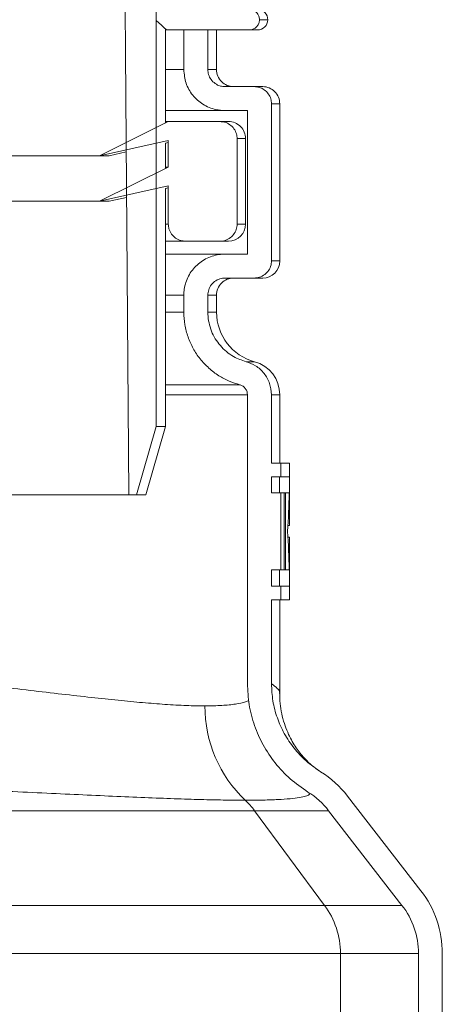
# Model space of a CAD drawing. Units: millimetres. Extents: x 421 to 3703, y -4579 to -640.
# Drawn here: x 1639 to 1763, y -1804 to -1516 of the extents above; entities that cross this region are included whole.
import ezdxf

# ---------------------------------------------------------------- set-up
doc = ezdxf.new("R2010")
doc.units = ezdxf.units.MM
doc.header["$MEASUREMENT"] = 0

msp = doc.modelspace()

# ---------------------------------------------------------------- linework, layer by layer
at = {"lineweight": 15}
for points in [[(1670.8295, -1654.7429), (1670.8295, -1654.7429), (1668.8113, -1382.7429), (1668.8113, -1382.7429)], [(1678.8997, -1382.7429), (1678.8997, -1382.7429), (1678.8997, -1634.7429), (1678.8997, -1634.7429)], [(1678.9097, -1515.5429), (1678.9097, -1515.5429), (1678.9097, -1515.9429), (1678.9097, -1515.9429)], [(1681.5704, -1545.9811), (1681.5704, -1545.9811), (1681.5704, -1518.4033), (1681.5704, -1518.4033)], [(1708.5704, -1518.7429), (1710.2273, -1518.7429), (1711.5704, -1517.3998), (1711.5704, -1515.7429)], [(1681.5704, -1518.7429), (1681.5704, -1518.7429), (1681.9377, -1518.7429), (1681.9377, -1518.7429)], [(1706.1121, -1518.7429), (1706.1121, -1518.7429), (1681.9377, -1518.7429), (1681.9377, -1518.7429)], [(1686.9664, -1530.341), (1686.9664, -1530.341), (1686.9664, -1518.7429), (1686.9664, -1518.7429)], [(1694.0221, -1518.7429), (1694.0221, -1518.7429), (1686.9664, -1518.7429), (1686.9664, -1518.7429)], [(1694.0221, -1530.341), (1694.0221, -1530.341), (1694.0221, -1518.7429), (1694.0221, -1518.7429)], [(1696.5704, -1530.341), (1696.5704, -1530.341), (1696.5704, -1518.7429), (1696.5704, -1518.7429)], [(1708.5704, -1518.7429), (1708.5704, -1518.7429), (1706.1121, -1518.7429), (1706.1121, -1518.7429)], [(1707.623, -1535.341), (1707.623, -1535.341), (1699.0604, -1535.341), (1699.0604, -1535.341)], [(1707.623, -1535.341), (1707.623, -1535.341), (1710.0704, -1535.341), (1710.0704, -1535.341)], [(1712.6583, -1586.341), (1712.6583, -1586.341), (1712.6583, -1540.341), (1712.6583, -1540.341)], [(1715.0704, -1586.341), (1715.0704, -1586.341), (1715.0704, -1540.341), (1715.0704, -1540.341)], [(1681.5704, -1542.341), (1681.5704, -1542.341), (1699.0604, -1542.341), (1699.0604, -1542.341)], [(1705.6085, -1542.341), (1705.6085, -1542.341), (1699.0604, -1542.341), (1699.0604, -1542.341)], [(1705.6085, -1584.341), (1705.6085, -1584.341), (1705.6085, -1542.341), (1705.6085, -1542.341)], [(1682.4293, -1545.5555), (1682.4293, -1545.5555), (1662.2507, -1555.5555), (1662.2507, -1555.5555)], [(1681.5704, -1545.5555), (1681.5704, -1545.5555), (1682.4293, -1545.5555), (1682.4293, -1545.5555)], [(1697.549, -1545.5555), (1697.549, -1545.5555), (1682.4293, -1545.5555), (1682.4293, -1545.5555)], [(1700.0704, -1545.5555), (1700.0704, -1545.5555), (1697.549, -1545.5555), (1697.549, -1545.5555)], [(1662.2507, -1555.5555), (1662.2507, -1555.5555), (1682.4293, -1551.0555), (1682.4293, -1551.0555)], [(1681.5704, -1551.843), (1681.5704, -1551.843), (1682.4293, -1551.6497), (1682.4293, -1551.6497)], [(1681.5704, -1559.3147), (1681.5704, -1559.3147), (1681.5704, -1551.843), (1681.5704, -1551.843)], [(1682.4293, -1551.0555), (1682.4293, -1551.0555), (1682.4293, -1558.8891), (1682.4293, -1558.8891)], [(1702.5865, -1575.5555), (1702.5865, -1575.5555), (1702.5865, -1550.5555), (1702.5865, -1550.5555)], [(1705.0704, -1575.5555), (1705.0704, -1575.5555), (1705.0704, -1550.5555), (1705.0704, -1550.5555)], [(1070.8902, -1555.5555), (1070.8902, -1555.5555), (1662.2507, -1555.5555), (1662.2507, -1555.5555)], [(1665.0704, -1555.5555), (1665.0704, -1555.5555), (1662.2507, -1555.5555), (1662.2507, -1555.5555)], [(1665.0704, -1555.5555), (1665.0704, -1555.5555), (1670.0852, -1554.4272), (1670.0852, -1554.4272)], [(1682.4293, -1558.8891), (1682.4293, -1558.8891), (1662.2507, -1568.8891), (1662.2507, -1568.8891)], [(1681.5704, -1558.8891), (1681.5704, -1558.8891), (1682.4293, -1558.8891), (1682.4293, -1558.8891)], [(1662.2507, -1568.8891), (1662.2507, -1568.8891), (1682.4293, -1564.3891), (1682.4293, -1564.3891)], [(1682.4293, -1564.3891), (1682.4293, -1564.3891), (1682.4293, -1575.5555), (1682.4293, -1575.5555)], [(1681.5704, -1565.1766), (1681.5704, -1565.1766), (1682.4293, -1564.9834), (1682.4293, -1564.9834)], [(1681.5704, -1634.7429), (1681.5704, -1634.7429), (1681.5704, -1565.1766), (1681.5704, -1565.1766)], [(1070.8808, -1568.8891), (1070.8808, -1568.8891), (1662.2507, -1568.8891), (1662.2507, -1568.8891)], [(1665.0704, -1568.8891), (1665.0704, -1568.8891), (1662.2507, -1568.8891), (1662.2507, -1568.8891)], [(1665.0704, -1568.8891), (1665.0704, -1568.8891), (1670.1839, -1567.7386), (1670.1839, -1567.7386)], [(1700.0704, -1580.5555), (1702.8319, -1580.5555), (1705.0704, -1578.3169), (1705.0704, -1575.5555)], [(1681.5704, -1580.5555), (1681.5704, -1580.5555), (1687.4704, -1580.5555), (1687.4704, -1580.5555)], [(1687.4704, -1580.5555), (1687.4704, -1580.5555), (1697.549, -1580.5555), (1697.549, -1580.5555)], [(1700.0704, -1580.5555), (1700.0704, -1580.5555), (1697.549, -1580.5555), (1697.549, -1580.5555)], [(1699.0604, -1584.341), (1699.0604, -1584.341), (1681.5704, -1584.341), (1681.5704, -1584.341)], [(1699.0604, -1584.341), (1699.0604, -1584.341), (1705.6085, -1584.341), (1705.6085, -1584.341)], [(1710.0704, -1591.341), (1712.8319, -1591.341), (1715.0704, -1589.1024), (1715.0704, -1586.341)], [(1699.0604, -1591.341), (1699.0604, -1591.341), (1707.623, -1591.341), (1707.623, -1591.341)], [(1710.0704, -1591.341), (1710.0704, -1591.341), (1707.623, -1591.341), (1707.623, -1591.341)], [(1686.9664, -1601.341), (1686.9664, -1601.341), (1686.9664, -1596.341), (1686.9664, -1596.341)], [(1694.0221, -1601.341), (1694.0221, -1601.341), (1694.0221, -1596.341), (1694.0221, -1596.341)], [(1696.5704, -1601.341), (1696.5704, -1601.341), (1696.5704, -1596.341), (1696.5704, -1596.341)], [(1696.5704, -1601.341), (1696.5704, -1608.1232), (1701.1214, -1614.0617), (1707.6704, -1615.8251)], [(1715.0704, -1625.4812), (1715.0704, -1620.9597), (1712.0364, -1617.0007), (1707.6704, -1615.8251)], [(1705.6085, -1710.0194), (1705.6085, -1710.0194), (1705.6085, -1625.4812), (1705.6085, -1625.4812)], [(1712.6583, -1645.4812), (1712.6583, -1645.4812), (1712.6583, -1625.4812), (1712.6583, -1625.4812)], [(1715.0704, -1645.4812), (1715.0704, -1645.4812), (1715.0704, -1625.4812), (1715.0704, -1625.4812)], [(1673.1148, -1654.7429), (1673.1148, -1654.7429), (1678.8997, -1634.7429), (1678.8997, -1634.7429)], [(1675.8355, -1654.7429), (1675.8355, -1654.7429), (1681.5704, -1634.7429), (1681.5704, -1634.7429)], [(1678.8997, -1634.7429), (1678.8997, -1634.7429), (1681.5704, -1634.7429), (1681.5704, -1634.7429)], [(1712.6583, -1645.4812), (1712.6583, -1645.4812), (1715.4224, -1645.4812), (1715.4224, -1645.4812)], [(1715.4224, -1649.4812), (1715.4224, -1649.4812), (1715.4224, -1645.4812), (1715.4224, -1645.4812)], [(1717.9394, -1645.4812), (1717.9394, -1645.4812), (1715.4224, -1645.4812), (1715.4224, -1645.4812)], [(1717.9394, -1663.8012), (1717.9394, -1663.8012), (1717.9394, -1645.4812), (1717.9394, -1645.4812)], [(1712.6583, -1654.2412), (1712.6583, -1654.2412), (1712.6583, -1649.4812), (1712.6583, -1649.4812)], [(1715.4224, -1649.4812), (1715.4224, -1649.4812), (1712.6583, -1649.4812), (1712.6583, -1649.4812)], [(1715.0427, -1654.2412), (1715.0412, -1652.6543), (1715.0397, -1651.0676), (1715.0381, -1649.4812)], [(1715.0381, -1649.4812), (1715.0381, -1649.4812), (1715.0381, -1649.4812), (1715.0381, -1649.4812)], [(1715.0427, -1654.2412), (1715.0412, -1652.6543), (1715.0397, -1651.0676), (1715.0381, -1649.4812)], [(1715.0427, -1654.2412), (1715.0412, -1652.6543), (1715.0397, -1651.0676), (1715.0381, -1649.4812)], [(1715.0427, -1654.2412), (1715.0412, -1652.6543), (1715.0397, -1651.0676), (1715.0381, -1649.4812)], [(1715.0427, -1654.2412), (1715.0412, -1652.6543), (1715.0397, -1651.0676), (1715.0381, -1649.4812)], [(1715.0427, -1654.2412), (1715.0412, -1652.6543), (1715.0397, -1651.0676), (1715.0381, -1649.4812)], [(1715.0427, -1654.2412), (1715.0412, -1652.6543), (1715.0397, -1651.0676), (1715.0381, -1649.4812)], [(1715.0427, -1654.2412), (1715.0412, -1652.6543), (1715.0397, -1651.0676), (1715.0381, -1649.4812)], [(1715.0427, -1654.2412), (1715.0412, -1652.6543), (1715.0397, -1651.0676), (1715.0381, -1649.4812)], [(1715.0427, -1654.2412), (1715.0412, -1652.6543), (1715.0397, -1651.0676), (1715.0381, -1649.4812)], [(1715.0427, -1654.2412), (1715.0412, -1652.6543), (1715.0397, -1651.0676), (1715.0381, -1649.4812)], [(1715.0427, -1654.2412), (1715.0412, -1652.6543), (1715.0397, -1651.0676), (1715.0381, -1649.4812)], [(1715.0427, -1654.2412), (1715.0412, -1652.6543), (1715.0397, -1651.0676), (1715.0381, -1649.4812)], [(1715.0427, -1654.2412), (1715.0412, -1652.6543), (1715.0397, -1651.0676), (1715.0381, -1649.4812)], [(1715.0427, -1654.2412), (1715.0412, -1652.6543), (1715.0397, -1651.0676), (1715.0381, -1649.4812)], [(1715.0427, -1654.2412), (1715.0412, -1652.6543), (1715.0397, -1651.0676), (1715.0381, -1649.4812)], [(1715.0427, -1654.2412), (1715.0412, -1652.6543), (1715.0397, -1651.0676), (1715.0381, -1649.4812)], [(1715.0427, -1654.2412), (1715.0412, -1652.6543), (1715.0397, -1651.0676), (1715.0381, -1649.4812)], [(1715.0427, -1654.2412), (1715.0412, -1652.6543), (1715.0397, -1651.0676), (1715.0381, -1649.4812)], [(1715.0427, -1654.2412), (1715.0412, -1652.6543), (1715.0397, -1651.0676), (1715.0381, -1649.4812)], [(1715.0427, -1654.2412), (1715.0412, -1652.6543), (1715.0397, -1651.0676), (1715.0381, -1649.4812)], [(1715.4224, -1649.4812), (1715.4224, -1649.4812), (1717.907, -1649.4812), (1717.907, -1649.4812)], [(1717.9197, -1663.8012), (1717.916, -1659.0256), (1717.9118, -1654.2522), (1717.907, -1649.4812)], [(1717.907, -1649.4812), (1717.907, -1649.4812), (1717.907, -1649.4812), (1717.907, -1649.4812)], [(1717.9197, -1663.8012), (1717.916, -1659.0256), (1717.9118, -1654.2522), (1717.907, -1649.4812)], [(1717.9197, -1663.8012), (1717.916, -1659.0256), (1717.9118, -1654.2522), (1717.907, -1649.4812)], [(1717.9197, -1663.8012), (1717.916, -1659.0256), (1717.9118, -1654.2522), (1717.907, -1649.4812)], [(1717.9197, -1663.8012), (1717.916, -1659.0256), (1717.9118, -1654.2522), (1717.907, -1649.4812)], [(1717.9197, -1663.8012), (1717.916, -1659.0256), (1717.9118, -1654.2522), (1717.907, -1649.4812)], [(1717.9197, -1663.8012), (1717.916, -1659.0256), (1717.9118, -1654.2522), (1717.907, -1649.4812)], [(1717.9197, -1663.8012), (1717.916, -1659.0256), (1717.9118, -1654.2522), (1717.907, -1649.4812)], [(1717.9197, -1663.8012), (1717.916, -1659.0256), (1717.9118, -1654.2522), (1717.907, -1649.4812)], [(1717.9197, -1663.8012), (1717.916, -1659.0256), (1717.9118, -1654.2522), (1717.907, -1649.4812)], [(1717.9197, -1663.8012), (1717.916, -1659.0256), (1717.9118, -1654.2522), (1717.907, -1649.4812)], [(1717.9197, -1663.8012), (1717.916, -1659.0256), (1717.9118, -1654.2522), (1717.907, -1649.4812)], [(1717.9197, -1663.8012), (1717.916, -1659.0256), (1717.9118, -1654.2522), (1717.907, -1649.4812)], [(1717.9197, -1663.8012), (1717.916, -1659.0256), (1717.9118, -1654.2522), (1717.907, -1649.4812)], [(1717.9197, -1663.8012), (1717.916, -1659.0256), (1717.9118, -1654.2522), (1717.907, -1649.4812)], [(1717.9197, -1663.8012), (1717.916, -1659.0256), (1717.9118, -1654.2522), (1717.907, -1649.4812)], [(1717.9197, -1663.8012), (1717.916, -1659.0256), (1717.9118, -1654.2522), (1717.907, -1649.4812)], [(1717.9197, -1663.8012), (1717.916, -1659.0256), (1717.9118, -1654.2522), (1717.907, -1649.4812)], [(1717.9197, -1663.8012), (1717.916, -1659.0256), (1717.9118, -1654.2522), (1717.907, -1649.4812)], [(1717.9197, -1663.8012), (1717.916, -1659.0256), (1717.9118, -1654.2523), (1717.907, -1649.4812)], [(1717.9197, -1663.8012), (1717.916, -1659.0256), (1717.9118, -1654.2523), (1717.907, -1649.4812)], [(1670.8295, -1654.7429), (1670.8295, -1654.7429), (1062.3114, -1654.7429), (1062.3114, -1654.7429)], [(1673.1148, -1654.7429), (1673.1148, -1654.7429), (1670.8295, -1654.7429), (1670.8295, -1654.7429)], [(1675.8355, -1654.7429), (1675.8355, -1654.7429), (1673.1148, -1654.7429), (1673.1148, -1654.7429)], [(1712.6583, -1654.2412), (1712.6583, -1654.2412), (1715.4224, -1654.2412), (1715.4224, -1654.2412)], [(1715.0427, -1654.2412), (1715.0427, -1654.2412), (1715.0427, -1654.2412), (1715.0427, -1654.2412)], [(1715.4224, -1676.7212), (1715.4224, -1676.7212), (1715.4224, -1654.2412), (1715.4224, -1654.2412)], [(1716.3539, -1654.2412), (1716.3539, -1654.2412), (1715.4224, -1654.2412), (1715.4224, -1654.2412)], [(1716.3539, -1676.7212), (1716.3539, -1676.7212), (1716.3539, -1654.2412), (1716.3539, -1654.2412)], [(1716.7171, -1654.2412), (1716.7171, -1654.2412), (1716.3539, -1654.2412), (1716.3539, -1654.2412)], [(1716.7171, -1654.2412), (1716.7171, -1654.2412), (1716.7171, -1676.7212), (1716.7171, -1676.7212)], [(1717.8498, -1654.2412), (1717.8498, -1654.2412), (1716.7171, -1654.2412), (1716.7171, -1654.2412)], [(1717.3764, -1665.4812), (1717.602, -1661.7572), (1717.7598, -1658.01), (1717.8498, -1654.2412)], [(1717.3764, -1665.4812), (1717.602, -1661.7572), (1717.7598, -1658.01), (1717.8498, -1654.2412)], [(1717.3764, -1665.4812), (1717.602, -1661.7572), (1717.7598, -1658.01), (1717.8498, -1654.2412)], [(1717.3764, -1665.4812), (1717.602, -1661.7572), (1717.7598, -1658.01), (1717.8498, -1654.2412)], [(1717.3764, -1665.4812), (1717.602, -1661.7572), (1717.7598, -1658.01), (1717.8498, -1654.2412)], [(1717.3764, -1665.4812), (1717.602, -1661.7572), (1717.7598, -1658.01), (1717.8498, -1654.2412)], [(1717.3764, -1665.4812), (1717.602, -1661.7572), (1717.7598, -1658.01), (1717.8498, -1654.2412)], [(1717.3764, -1665.4812), (1717.602, -1661.7572), (1717.7598, -1658.01), (1717.8498, -1654.2412)], [(1717.3764, -1665.4812), (1717.602, -1661.7572), (1717.7598, -1658.01), (1717.8498, -1654.2412)], [(1717.3764, -1665.4812), (1717.602, -1661.7572), (1717.7598, -1658.01), (1717.8498, -1654.2412)], [(1717.3764, -1665.4812), (1717.602, -1661.7572), (1717.7598, -1658.01), (1717.8498, -1654.2412)], [(1717.3764, -1665.4812), (1717.602, -1661.7572), (1717.7598, -1658.01), (1717.8498, -1654.2412)], [(1717.3764, -1665.4812), (1717.602, -1661.7572), (1717.7598, -1658.01), (1717.8498, -1654.2412)], [(1717.3764, -1665.4812), (1717.602, -1661.7572), (1717.7598, -1658.01), (1717.8498, -1654.2412)], [(1717.3764, -1665.4812), (1717.602, -1661.7572), (1717.7598, -1658.01), (1717.8498, -1654.2412)], [(1717.3764, -1665.4812), (1717.602, -1661.7572), (1717.7598, -1658.01), (1717.8498, -1654.2412)], [(1717.3764, -1665.4812), (1717.602, -1661.7572), (1717.7598, -1658.01), (1717.8498, -1654.2412)], [(1717.3764, -1665.4812), (1717.602, -1661.7572), (1717.7598, -1658.01), (1717.8498, -1654.2412)], [(1717.3764, -1665.4812), (1717.602, -1661.7572), (1717.7598, -1658.01), (1717.8498, -1654.2412)], [(1717.3764, -1665.4812), (1717.602, -1661.7572), (1717.7598, -1658.01), (1717.8498, -1654.2412)], [(1717.3764, -1665.4812), (1717.602, -1661.7572), (1717.7598, -1658.01), (1717.8498, -1654.2412)], [(1717.8498, -1654.2412), (1717.8498, -1654.2412), (1717.8498, -1654.2412), (1717.8498, -1654.2412)], [(1717.9197, -1663.8012), (1717.9197, -1663.8012), (1717.4735, -1663.8012), (1717.4735, -1663.8012)], [(1717.9197, -1663.8012), (1717.9197, -1663.8012), (1717.9394, -1663.8012), (1717.9394, -1663.8012)], [(1717.9197, -1663.8012), (1717.9197, -1663.8012), (1717.9197, -1663.8012), (1717.9197, -1663.8012)], [(1717.3764, -1665.4812), (1717.3764, -1665.4812), (1717.3764, -1665.4812), (1717.3764, -1665.4812)], [(1717.8498, -1676.7212), (1717.7598, -1672.9524), (1717.602, -1669.2052), (1717.3764, -1665.4812)], [(1717.3764, -1665.4812), (1717.3764, -1665.4812), (1717.3764, -1665.4812), (1717.3764, -1665.4812)], [(1717.8498, -1676.7212), (1717.7598, -1672.9524), (1717.602, -1669.2052), (1717.3764, -1665.4812)], [(1717.8498, -1676.7212), (1717.7598, -1672.9524), (1717.602, -1669.2052), (1717.3764, -1665.4812)], [(1717.8498, -1676.7212), (1717.7598, -1672.9524), (1717.602, -1669.2052), (1717.3764, -1665.4812)], [(1717.8498, -1676.7212), (1717.7598, -1672.9524), (1717.602, -1669.2052), (1717.3764, -1665.4812)], [(1717.8498, -1676.7212), (1717.7598, -1672.9524), (1717.602, -1669.2052), (1717.3764, -1665.4812)], [(1717.8498, -1676.7212), (1717.7598, -1672.9524), (1717.602, -1669.2052), (1717.3764, -1665.4812)], [(1717.8498, -1676.7212), (1717.7598, -1672.9524), (1717.602, -1669.2052), (1717.3764, -1665.4812)], [(1717.8498, -1676.7212), (1717.7598, -1672.9524), (1717.602, -1669.2052), (1717.3764, -1665.4812)], [(1717.8498, -1676.7212), (1717.7598, -1672.9524), (1717.602, -1669.2052), (1717.3764, -1665.4812)], [(1717.8498, -1676.7212), (1717.7598, -1672.9524), (1717.602, -1669.2052), (1717.3764, -1665.4812)], [(1717.8498, -1676.7212), (1717.7598, -1672.9524), (1717.602, -1669.2052), (1717.3764, -1665.4812)], [(1717.8498, -1676.7212), (1717.7598, -1672.9524), (1717.602, -1669.2052), (1717.3764, -1665.4812)], [(1717.8498, -1676.7212), (1717.7598, -1672.9524), (1717.602, -1669.2052), (1717.3764, -1665.4812)], [(1717.8498, -1676.7212), (1717.7598, -1672.9524), (1717.602, -1669.2052), (1717.3764, -1665.4812)], [(1717.8498, -1676.7212), (1717.7598, -1672.9524), (1717.602, -1669.2052), (1717.3764, -1665.4812)], [(1717.8498, -1676.7212), (1717.7598, -1672.9524), (1717.602, -1669.2052), (1717.3764, -1665.4812)], [(1717.8498, -1676.7212), (1717.7598, -1672.9524), (1717.602, -1669.2052), (1717.3764, -1665.4812)], [(1717.8498, -1676.7212), (1717.7598, -1672.9524), (1717.602, -1669.2052), (1717.3764, -1665.4812)], [(1717.8498, -1676.7212), (1717.7598, -1672.9524), (1717.602, -1669.2052), (1717.3764, -1665.4812)], [(1717.8498, -1676.7212), (1717.7598, -1672.9524), (1717.602, -1669.2052), (1717.3764, -1665.4812)], [(1717.9197, -1667.1612), (1717.9197, -1667.1612), (1717.4735, -1667.1612), (1717.4735, -1667.1612)], [(1717.907, -1681.4812), (1717.9118, -1676.7102), (1717.916, -1671.9368), (1717.9197, -1667.1612)], [(1717.907, -1681.4812), (1717.9118, -1676.7102), (1717.916, -1671.9368), (1717.9197, -1667.1612)], [(1717.907, -1681.4812), (1717.9118, -1676.7102), (1717.916, -1671.9368), (1717.9197, -1667.1612)], [(1717.907, -1681.4812), (1717.9118, -1676.7102), (1717.916, -1671.9368), (1717.9197, -1667.1612)], [(1717.907, -1681.4812), (1717.9118, -1676.7102), (1717.916, -1671.9368), (1717.9197, -1667.1612)], [(1717.907, -1681.4812), (1717.9118, -1676.7102), (1717.916, -1671.9368), (1717.9197, -1667.1612)], [(1717.907, -1681.4812), (1717.9118, -1676.7102), (1717.916, -1671.9368), (1717.9197, -1667.1612)], [(1717.907, -1681.4812), (1717.9118, -1676.7102), (1717.916, -1671.9368), (1717.9197, -1667.1612)], [(1717.907, -1681.4812), (1717.9118, -1676.7102), (1717.916, -1671.9368), (1717.9197, -1667.1612)], [(1717.907, -1681.4812), (1717.9118, -1676.7102), (1717.916, -1671.9368), (1717.9197, -1667.1612)], [(1717.907, -1681.4812), (1717.9118, -1676.7102), (1717.916, -1671.9368), (1717.9197, -1667.1612)], [(1717.907, -1681.4812), (1717.9118, -1676.7102), (1717.916, -1671.9368), (1717.9197, -1667.1612)], [(1717.907, -1681.4812), (1717.9118, -1676.7102), (1717.916, -1671.9368), (1717.9197, -1667.1612)], [(1717.907, -1681.4812), (1717.9118, -1676.7102), (1717.916, -1671.9368), (1717.9197, -1667.1612)], [(1717.907, -1681.4812), (1717.9118, -1676.7102), (1717.916, -1671.9368), (1717.9197, -1667.1612)], [(1717.907, -1681.4812), (1717.9118, -1676.7102), (1717.916, -1671.9368), (1717.9197, -1667.1612)], [(1717.907, -1681.4812), (1717.9118, -1676.7102), (1717.916, -1671.9368), (1717.9197, -1667.1612)], [(1717.907, -1681.4812), (1717.9118, -1676.7102), (1717.916, -1671.9368), (1717.9197, -1667.1612)], [(1717.907, -1681.4812), (1717.9118, -1676.7102), (1717.916, -1671.9368), (1717.9197, -1667.1612)], [(1717.907, -1681.4812), (1717.9118, -1676.7102), (1717.916, -1671.9368), (1717.9197, -1667.1612)], [(1717.907, -1681.4812), (1717.9118, -1676.7102), (1717.916, -1671.9368), (1717.9197, -1667.1612)], [(1717.9197, -1667.1612), (1717.9197, -1667.1612), (1717.9197, -1667.1612), (1717.9197, -1667.1612)], [(1717.9394, -1667.1612), (1717.9394, -1667.1612), (1717.9197, -1667.1612), (1717.9197, -1667.1612)], [(1717.9394, -1685.4812), (1717.9394, -1685.4812), (1717.9394, -1667.1612), (1717.9394, -1667.1612)], [(1712.6583, -1681.4812), (1712.6583, -1681.4812), (1712.6583, -1676.7212), (1712.6583, -1676.7212)], [(1715.4224, -1676.7212), (1715.4224, -1676.7212), (1712.6583, -1676.7212), (1712.6583, -1676.7212)], [(1715.0381, -1681.4812), (1715.0397, -1679.8948), (1715.0412, -1678.3081), (1715.0427, -1676.7212)], [(1715.0381, -1681.4812), (1715.0397, -1679.8948), (1715.0412, -1678.3081), (1715.0427, -1676.7212)], [(1715.0381, -1681.4812), (1715.0397, -1679.8948), (1715.0412, -1678.3081), (1715.0427, -1676.7212)], [(1715.0381, -1681.4812), (1715.0397, -1679.8948), (1715.0412, -1678.3081), (1715.0427, -1676.7212)], [(1715.0381, -1681.4812), (1715.0397, -1679.8948), (1715.0412, -1678.3081), (1715.0427, -1676.7212)], [(1715.0381, -1681.4812), (1715.0397, -1679.8948), (1715.0412, -1678.3081), (1715.0427, -1676.7212)], [(1715.0381, -1681.4812), (1715.0397, -1679.8948), (1715.0412, -1678.3081), (1715.0427, -1676.7212)], [(1715.0381, -1681.4812), (1715.0397, -1679.8948), (1715.0412, -1678.3081), (1715.0427, -1676.7212)], [(1715.0381, -1681.4812), (1715.0397, -1679.8948), (1715.0412, -1678.3081), (1715.0427, -1676.7212)], [(1715.0381, -1681.4812), (1715.0397, -1679.8948), (1715.0412, -1678.3081), (1715.0427, -1676.7212)], [(1715.0381, -1681.4812), (1715.0397, -1679.8948), (1715.0412, -1678.3081), (1715.0427, -1676.7212)], [(1715.0381, -1681.4812), (1715.0397, -1679.8948), (1715.0412, -1678.3081), (1715.0427, -1676.7212)], [(1715.0381, -1681.4812), (1715.0397, -1679.8948), (1715.0412, -1678.3081), (1715.0427, -1676.7212)], [(1715.0381, -1681.4812), (1715.0397, -1679.8948), (1715.0412, -1678.3081), (1715.0427, -1676.7212)], [(1715.0381, -1681.4812), (1715.0397, -1679.8948), (1715.0412, -1678.3081), (1715.0427, -1676.7212)], [(1715.0381, -1681.4812), (1715.0397, -1679.8948), (1715.0412, -1678.3081), (1715.0427, -1676.7212)], [(1715.0381, -1681.4812), (1715.0397, -1679.8948), (1715.0412, -1678.3081), (1715.0427, -1676.7212)], [(1715.0381, -1681.4812), (1715.0397, -1679.8948), (1715.0412, -1678.3081), (1715.0427, -1676.7212)], [(1715.0381, -1681.4812), (1715.0397, -1679.8948), (1715.0412, -1678.3081), (1715.0427, -1676.7212)], [(1715.0381, -1681.4812), (1715.0397, -1679.8948), (1715.0412, -1678.3081), (1715.0427, -1676.7212)], [(1715.0381, -1681.4812), (1715.0397, -1679.8948), (1715.0412, -1678.3081), (1715.0427, -1676.7212)], [(1715.0427, -1676.7212), (1715.0427, -1676.7212), (1715.0427, -1676.7212), (1715.0427, -1676.7212)], [(1715.4224, -1676.7212), (1715.4224, -1676.7212), (1716.3539, -1676.7212), (1716.3539, -1676.7212)], [(1716.7171, -1676.7212), (1716.7171, -1676.7212), (1716.3539, -1676.7212), (1716.3539, -1676.7212)], [(1716.7171, -1676.7212), (1716.7171, -1676.7212), (1717.8498, -1676.7212), (1717.8498, -1676.7212)], [(1717.8498, -1676.7212), (1717.8498, -1676.7212), (1717.8498, -1676.7212), (1717.8498, -1676.7212)], [(1712.6583, -1681.4812), (1712.6583, -1681.4812), (1715.4224, -1681.4812), (1715.4224, -1681.4812)], [(1715.0381, -1681.4812), (1715.0381, -1681.4812), (1715.0381, -1681.4812), (1715.0381, -1681.4812)], [(1715.4224, -1685.4812), (1715.4224, -1685.4812), (1715.4224, -1681.4812), (1715.4224, -1681.4812)], [(1717.907, -1681.4812), (1717.907, -1681.4812), (1715.4224, -1681.4812), (1715.4224, -1681.4812)], [(1717.907, -1681.4812), (1717.907, -1681.4812), (1717.907, -1681.4812), (1717.907, -1681.4812)], [(1712.6583, -1710.0814), (1712.6583, -1710.0814), (1712.6583, -1685.4812), (1712.6583, -1685.4812)], [(1715.4224, -1685.4812), (1715.4224, -1685.4812), (1712.6583, -1685.4812), (1712.6583, -1685.4812)], [(1715.0704, -1712.9112), (1715.0704, -1712.9112), (1715.0704, -1685.4812), (1715.0704, -1685.4812)], [(1715.4224, -1685.4812), (1715.4224, -1685.4812), (1717.9394, -1685.4812), (1717.9394, -1685.4812)], [(1714.9929, -1712.9112), (1714.9929, -1712.9112), (1714.9892, -1712.9245), (1714.9892, -1712.9245)], [(1726.9553, -1735.7667), (1726.9553, -1735.7667), (1726.8953, -1735.7277), (1726.8953, -1735.7277)], [(1734.9302, -1742.9267), (1732.7427, -1740.1041), (1730.0687, -1737.6947), (1727.0342, -1735.8119)], [(1729.3973, -1747.2147), (1727.7202, -1745.0507), (1725.6701, -1743.2035), (1723.3437, -1741.76)], [(1756.4002, -1770.63), (1756.4002, -1770.63), (1734.9302, -1742.9267), (1734.9302, -1742.9267)], [(1750.8673, -1774.918), (1750.8673, -1774.918), (1729.3973, -1747.2147), (1729.3973, -1747.2147)], [(1762.6878, -1789.0071), (1762.6878, -1782.3537), (1760.4759, -1775.889), (1756.4002, -1770.63)], [(1755.6878, -1789.0071), (1755.6878, -1783.9061), (1753.992, -1778.9499), (1750.8673, -1774.918)], [(1755.6878, -1818.7429), (1755.6878, -1818.7429), (1755.6878, -1789.0071), (1755.6878, -1789.0071)], [(1762.6878, -1818.7429), (1762.6878, -1818.7429), (1762.6878, -1789.0071), (1762.6878, -1789.0071)]]:
    msp.add_open_spline(points, degree=3, dxfattribs=at)
for points, knots in [([(1709.1337, -1515.7429), (1709.1006, -1515.4075), (1709.0676, -1515.0721), (1708.9653, -1514.7554), (1708.9653, -1514.7554), (1708.863, -1514.4386), (1708.6914, -1514.1407), (1708.4797, -1513.879), (1708.4797, -1513.879), (1708.2674, -1513.6165), (1708.0146, -1513.3906), (1707.7302, -1513.2093), (1707.7302, -1513.2093), (1707.444, -1513.0269), (1707.1258, -1512.8898), (1706.796, -1512.8208), (1706.796, -1512.8208), (1706.5716, -1512.7738), (1706.3419, -1512.7584), (1706.1121, -1512.7429)], [0, 0, 0, 0, 0.16666667, 0.16666667, 0.16666667, 0.16666667, 0.33333333, 0.33333333, 0.33333333, 0.33333333, 0.5, 0.5, 0.5, 0.5, 0.66666667, 0.66666667, 0.66666667, 0.66666667, 1, 1, 1, 1]), ([(1711.5704, -1515.7429), (1711.5704, -1514.9473), (1711.2544, -1514.1842), (1710.6918, -1513.6216), (1710.6918, -1513.6216), (1710.1291, -1513.059), (1709.3661, -1512.7429), (1708.5704, -1512.7429)], [0, 0, 0, 0, 0.33333333, 0.33333333, 0.33333333, 0.33333333, 1, 1, 1, 1]), ([(1678.9097, -1515.9429), (1678.9097, -1515.9429), (1680.401, -1517.3219), (1680.401, -1517.3219), (1680.401, -1517.3219), (1680.401, -1517.3219), (1681.1466, -1518.0114), (1681.1466, -1518.0114), (1681.1466, -1518.0114), (1681.1466, -1518.0114), (1681.8922, -1518.7009), (1681.8922, -1518.7009), (1681.8922, -1518.7009), (1681.8922, -1518.7009), (1681.9377, -1518.7429), (1681.9377, -1518.7429)], [0, 0, 0, 0, 0.2, 0.2, 0.2, 0.2, 0.4, 0.4, 0.4, 0.4, 0.6, 0.6, 0.6, 0.6, 1, 1, 1, 1]), ([(1706.1121, -1518.7429), (1706.2231, -1518.7392), (1706.3341, -1518.7354), (1706.4446, -1518.7247), (1706.4446, -1518.7247), (1706.7837, -1518.6918), (1707.1182, -1518.5933), (1707.427, -1518.444), (1707.427, -1518.444), (1707.7354, -1518.295), (1708.0183, -1518.0954), (1708.2592, -1517.8538), (1708.2592, -1517.8538), (1708.4987, -1517.6136), (1708.6968, -1517.332), (1708.844, -1517.0248), (1708.844, -1517.0248), (1708.9902, -1516.7197), (1709.0862, -1516.3895), (1709.1173, -1516.0551), (1709.1173, -1516.0551), (1709.1269, -1515.9513), (1709.1303, -1515.8471), (1709.1337, -1515.7429)], [0, 0, 0, 0, 0.14285714, 0.14285714, 0.14285714, 0.14285714, 0.28571429, 0.28571429, 0.28571429, 0.28571429, 0.42857143, 0.42857143, 0.42857143, 0.42857143, 0.57142857, 0.57142857, 0.57142857, 0.57142857, 0.71428571, 0.71428571, 0.71428571, 0.71428571, 1, 1, 1, 1]), ([(1686.9664, -1530.341), (1687.0986, -1531.682), (1687.2308, -1533.023), (1687.6399, -1534.2891), (1687.6399, -1534.2891), (1688.0489, -1535.5551), (1688.7347, -1536.7461), (1689.5809, -1537.7921), (1689.5809, -1537.7921), (1690.4302, -1538.842), (1691.441, -1539.7457), (1692.5778, -1540.4709), (1692.5778, -1540.4709), (1693.7233, -1541.2016), (1694.9967, -1541.7511), (1696.3168, -1542.028), (1696.3168, -1542.028), (1697.2168, -1542.2168), (1698.1386, -1542.2789), (1699.0604, -1542.341)], [0, 0, 0, 0, 0.16666667, 0.16666667, 0.16666667, 0.16666667, 0.33333333, 0.33333333, 0.33333333, 0.33333333, 0.5, 0.5, 0.5, 0.5, 0.66666667, 0.66666667, 0.66666667, 0.66666667, 1, 1, 1, 1]), ([(1694.0221, -1530.341), (1694.0621, -1530.8161), (1694.1022, -1531.2912), (1694.2255, -1531.7475), (1694.2255, -1531.7475), (1694.3703, -1532.2831), (1694.6297, -1532.7929), (1694.9595, -1533.2456), (1694.9595, -1533.2456), (1695.2903, -1533.6997), (1695.6919, -1534.0964), (1696.1495, -1534.422), (1696.1495, -1534.422), (1696.6104, -1534.7499), (1697.1282, -1535.0058), (1697.6708, -1535.147), (1697.6708, -1535.147), (1698.1225, -1535.2646), (1698.5915, -1535.3028), (1699.0604, -1535.341)], [0, 0, 0, 0, 0.16666667, 0.16666667, 0.16666667, 0.16666667, 0.33333333, 0.33333333, 0.33333333, 0.33333333, 0.5, 0.5, 0.5, 0.5, 0.66666667, 0.66666667, 0.66666667, 0.66666667, 1, 1, 1, 1]), ([(1696.5704, -1530.341), (1696.5704, -1531.6671), (1697.0972, -1532.9388), (1698.0349, -1533.8765), (1698.0349, -1533.8765), (1698.9726, -1534.8142), (1700.2444, -1535.341), (1701.5704, -1535.341)], [0, 0, 0, 0, 0.33333333, 0.33333333, 0.33333333, 0.33333333, 1, 1, 1, 1]), ([(1712.6583, -1540.341), (1712.6182, -1539.8655), (1712.5781, -1539.3901), (1712.4547, -1538.9334), (1712.4547, -1538.9334), (1712.3099, -1538.3975), (1712.0503, -1537.8874), (1711.7202, -1537.4344), (1711.7202, -1537.4344), (1711.3893, -1536.9803), (1710.9875, -1536.5836), (1710.5296, -1536.258), (1710.5296, -1536.258), (1710.0688, -1535.9304), (1709.5511, -1535.6749), (1709.0087, -1535.534), (1709.0087, -1535.534), (1708.5582, -1535.417), (1708.0906, -1535.379), (1707.623, -1535.341)], [0, 0, 0, 0, 0.16666667, 0.16666667, 0.16666667, 0.16666667, 0.33333333, 0.33333333, 0.33333333, 0.33333333, 0.5, 0.5, 0.5, 0.5, 0.66666667, 0.66666667, 0.66666667, 0.66666667, 1, 1, 1, 1]), ([(1715.0704, -1540.341), (1715.0704, -1539.0149), (1714.5437, -1537.7431), (1713.606, -1536.8054), (1713.606, -1536.8054), (1712.6683, -1535.8678), (1711.3965, -1535.341), (1710.0704, -1535.341)], [0, 0, 0, 0, 0.33333333, 0.33333333, 0.33333333, 0.33333333, 1, 1, 1, 1]), ([(1702.5865, -1550.5555), (1702.5464, -1550.0802), (1702.5063, -1549.605), (1702.383, -1549.1485), (1702.383, -1549.1485), (1702.2382, -1548.6127), (1701.9787, -1548.1028), (1701.6488, -1547.65), (1701.6488, -1547.65), (1701.318, -1547.1959), (1700.9163, -1546.7992), (1700.4585, -1546.4737), (1700.4585, -1546.4737), (1699.9977, -1546.1459), (1699.48, -1545.8903), (1698.9375, -1545.7491), (1698.9375, -1545.7491), (1698.4861, -1545.6317), (1698.0176, -1545.5936), (1697.549, -1545.5555)], [0, 0, 0, 0, 0.16666667, 0.16666667, 0.16666667, 0.16666667, 0.33333333, 0.33333333, 0.33333333, 0.33333333, 0.5, 0.5, 0.5, 0.5, 0.66666667, 0.66666667, 0.66666667, 0.66666667, 1, 1, 1, 1]), ([(1705.0704, -1550.5555), (1705.0704, -1549.2294), (1704.5437, -1547.9576), (1703.606, -1547.02), (1703.606, -1547.02), (1702.6683, -1546.0823), (1701.3965, -1545.5555), (1700.0704, -1545.5555)], [0, 0, 0, 0, 0.33333333, 0.33333333, 0.33333333, 0.33333333, 1, 1, 1, 1]), ([(1682.4293, -1575.5555), (1682.4694, -1576.0303), (1682.5094, -1576.5052), (1682.6327, -1576.9612), (1682.6327, -1576.9612), (1682.7773, -1577.4966), (1683.0366, -1578.0062), (1683.3662, -1578.4587), (1683.3662, -1578.4587), (1683.6969, -1578.9127), (1684.0983, -1579.3093), (1684.5558, -1579.6349), (1684.5558, -1579.6349), (1685.0167, -1579.9631), (1685.5346, -1580.2192), (1686.0772, -1580.3607), (1686.0772, -1580.3607), (1686.5301, -1580.4788), (1687.0003, -1580.5172), (1687.4704, -1580.5555)], [0, 0, 0, 0, 0.16666667, 0.16666667, 0.16666667, 0.16666667, 0.33333333, 0.33333333, 0.33333333, 0.33333333, 0.5, 0.5, 0.5, 0.5, 0.66666667, 0.66666667, 0.66666667, 0.66666667, 1, 1, 1, 1]), ([(1697.549, -1580.5555), (1697.6481, -1580.5537), (1697.7471, -1580.5518), (1697.8461, -1580.5468), (1697.8461, -1580.5468), (1698.4135, -1580.518), (1698.9789, -1580.3843), (1699.5061, -1580.1628), (1699.5061, -1580.1628), (1700.0327, -1579.9415), (1700.5212, -1579.6325), (1700.9431, -1579.2503), (1700.9431, -1579.2503), (1701.3627, -1578.8703), (1701.7164, -1578.4178), (1701.9886, -1577.9184), (1701.9886, -1577.9184), (1702.2587, -1577.4227), (1702.4485, -1576.8806), (1702.5264, -1576.3259), (1702.5264, -1576.3259), (1702.5622, -1576.0709), (1702.5744, -1575.8132), (1702.5865, -1575.5555)], [0, 0, 0, 0, 0.14285714, 0.14285714, 0.14285714, 0.14285714, 0.28571429, 0.28571429, 0.28571429, 0.28571429, 0.42857143, 0.42857143, 0.42857143, 0.42857143, 0.57142857, 0.57142857, 0.57142857, 0.57142857, 0.71428571, 0.71428571, 0.71428571, 0.71428571, 1, 1, 1, 1]), ([(1699.0604, -1584.341), (1698.6162, -1584.3554), (1698.1721, -1584.3699), (1697.7304, -1584.4138), (1697.7304, -1584.4138), (1697.0598, -1584.4805), (1696.3949, -1584.6151), (1695.7454, -1584.8008), (1695.7454, -1584.8008), (1695.0771, -1584.9918), (1694.425, -1585.2368), (1693.7988, -1585.5366), (1693.7988, -1585.5366), (1693.1909, -1585.8276), (1692.6074, -1586.1702), (1692.0563, -1586.5588), (1692.0563, -1586.5588), (1691.4891, -1586.9588), (1690.9563, -1587.4075), (1690.4662, -1587.8987), (1690.4662, -1587.8987), (1689.9927, -1588.3733), (1689.559, -1588.8874), (1689.1709, -1589.4343), (1689.1709, -1589.4343), (1688.7715, -1589.9972), (1688.4204, -1590.5947), (1688.1243, -1591.2179), (1688.1243, -1591.2179), (1687.8389, -1591.8185), (1687.6046, -1592.443), (1687.4208, -1593.083), (1687.4208, -1593.083), (1687.2316, -1593.7417), (1687.096, -1594.4169), (1687.0315, -1595.0976), (1687.0315, -1595.0976), (1686.9924, -1595.5107), (1686.9794, -1595.9258), (1686.9664, -1596.341)], [0, 0, 0, 0, 0.09090909, 0.09090909, 0.09090909, 0.09090909, 0.18181818, 0.18181818, 0.18181818, 0.18181818, 0.27272727, 0.27272727, 0.27272727, 0.27272727, 0.36363636, 0.36363636, 0.36363636, 0.36363636, 0.45454545, 0.45454545, 0.45454545, 0.45454545, 0.54545455, 0.54545455, 0.54545455, 0.54545455, 0.63636364, 0.63636364, 0.63636364, 0.63636364, 0.72727273, 0.72727273, 0.72727273, 0.72727273, 0.81818182, 0.81818182, 0.81818182, 0.81818182, 1, 1, 1, 1]), ([(1707.623, -1591.341), (1707.7226, -1591.3391), (1707.8223, -1591.3373), (1707.9219, -1591.3322), (1707.9219, -1591.3322), (1708.4889, -1591.3032), (1709.0537, -1591.1693), (1709.5804, -1590.9478), (1709.5804, -1590.9478), (1710.1065, -1590.7264), (1710.5945, -1590.4175), (1711.0159, -1590.0356), (1711.0159, -1590.0356), (1711.4352, -1589.6555), (1711.7886, -1589.2032), (1712.0605, -1588.704), (1712.0605, -1588.704), (1712.3306, -1588.2083), (1712.5203, -1587.6663), (1712.5982, -1587.1116), (1712.5982, -1587.1116), (1712.634, -1586.8565), (1712.6461, -1586.5987), (1712.6583, -1586.341)], [0, 0, 0, 0, 0.14285714, 0.14285714, 0.14285714, 0.14285714, 0.28571429, 0.28571429, 0.28571429, 0.28571429, 0.42857143, 0.42857143, 0.42857143, 0.42857143, 0.57142857, 0.57142857, 0.57142857, 0.57142857, 0.71428571, 0.71428571, 0.71428571, 0.71428571, 1, 1, 1, 1]), ([(1699.0604, -1591.341), (1698.961, -1591.3428), (1698.8616, -1591.3447), (1698.7622, -1591.3497), (1698.7622, -1591.3497), (1698.1949, -1591.3787), (1697.6297, -1591.5124), (1697.1027, -1591.7339), (1697.1027, -1591.7339), (1696.576, -1591.9553), (1696.0875, -1592.2644), (1695.6655, -1592.6465), (1695.6655, -1592.6465), (1695.2458, -1593.0268), (1694.892, -1593.4794), (1694.6198, -1593.979), (1694.6198, -1593.979), (1694.3496, -1594.4748), (1694.1599, -1595.017), (1694.082, -1595.5718), (1694.082, -1595.5718), (1694.0463, -1595.8264), (1694.0342, -1596.0837), (1694.0221, -1596.341)], [0, 0, 0, 0, 0.14285714, 0.14285714, 0.14285714, 0.14285714, 0.28571429, 0.28571429, 0.28571429, 0.28571429, 0.42857143, 0.42857143, 0.42857143, 0.42857143, 0.57142857, 0.57142857, 0.57142857, 0.57142857, 0.71428571, 0.71428571, 0.71428571, 0.71428571, 1, 1, 1, 1]), ([(1701.5704, -1591.341), (1700.2444, -1591.341), (1698.9726, -1591.8678), (1698.0349, -1592.8054), (1698.0349, -1592.8054), (1697.0972, -1593.7431), (1696.5704, -1595.0149), (1696.5704, -1596.341)], [0, 0, 0, 0, 0.33333333, 0.33333333, 0.33333333, 0.33333333, 1, 1, 1, 1]), ([(1686.9664, -1601.341), (1687.0278, -1602.5705), (1687.0892, -1603.7999), (1687.2797, -1605.0122), (1687.2797, -1605.0122), (1687.4701, -1606.2245), (1687.7895, -1607.4197), (1688.2013, -1608.5797), (1688.2013, -1608.5797), (1688.6131, -1609.7396), (1689.1172, -1610.8643), (1689.7122, -1611.9397), (1689.7122, -1611.9397), (1690.3071, -1613.0151), (1690.9928, -1614.0413), (1691.76, -1615.0022), (1691.76, -1615.0022), (1692.5301, -1615.9667), (1693.3824, -1616.8655), (1694.3029, -1617.6869), (1694.3029, -1617.6869), (1695.2235, -1618.5082), (1696.2123, -1619.2521), (1697.255, -1619.9139), (1697.255, -1619.9139), (1698.1987, -1620.5129), (1699.1866, -1621.0446), (1700.2135, -1621.4785), (1700.2135, -1621.4785), (1701.2404, -1621.9123), (1702.3064, -1622.2484), (1703.3723, -1622.5844)], [0, 0, 0, 0, 0.11111111, 0.11111111, 0.11111111, 0.11111111, 0.22222222, 0.22222222, 0.22222222, 0.22222222, 0.33333333, 0.33333333, 0.33333333, 0.33333333, 0.44444444, 0.44444444, 0.44444444, 0.44444444, 0.55555556, 0.55555556, 0.55555556, 0.55555556, 0.66666667, 0.66666667, 0.66666667, 0.66666667, 0.77777778, 0.77777778, 0.77777778, 0.77777778, 1, 1, 1, 1]), ([(1694.0221, -1601.341), (1694.0248, -1601.548), (1694.0274, -1601.755), (1694.035, -1601.9618), (1694.035, -1601.9618), (1694.0656, -1602.7977), (1694.176, -1603.6316), (1694.3521, -1604.4508), (1694.3521, -1604.4508), (1694.5281, -1605.27), (1694.77, -1606.0744), (1695.0793, -1606.8521), (1695.0793, -1606.8521), (1695.3888, -1607.6303), (1695.7659, -1608.3817), (1696.2017, -1609.0975), (1696.2017, -1609.0975), (1696.6374, -1609.8135), (1697.1319, -1610.4938), (1697.6809, -1611.1258), (1697.6809, -1611.1258), (1698.2327, -1611.761), (1698.8398, -1612.3474), (1699.489, -1612.8858), (1699.489, -1612.8858), (1700.1383, -1613.4243), (1700.8299, -1613.915), (1701.5636, -1614.3224), (1701.5636, -1614.3224), (1702.7091, -1614.9586), (1703.9574, -1615.3918), (1705.2056, -1615.8251)], [0, 0, 0, 0, 0.11111111, 0.11111111, 0.11111111, 0.11111111, 0.22222222, 0.22222222, 0.22222222, 0.22222222, 0.33333333, 0.33333333, 0.33333333, 0.33333333, 0.44444444, 0.44444444, 0.44444444, 0.44444444, 0.55555556, 0.55555556, 0.55555556, 0.55555556, 0.66666667, 0.66666667, 0.66666667, 0.66666667, 0.77777778, 0.77777778, 0.77777778, 0.77777778, 1, 1, 1, 1]), ([(1712.6583, -1625.4812), (1712.5483, -1624.3616), (1712.4384, -1623.242), (1712.0968, -1622.1886), (1712.0968, -1622.1886), (1711.7553, -1621.1353), (1711.1822, -1620.1483), (1710.4781, -1619.2672), (1710.4781, -1619.2672), (1709.7717, -1618.3834), (1708.9335, -1617.6061), (1707.9796, -1617.0353), (1707.9796, -1617.0353), (1707.1179, -1616.5196), (1706.1618, -1616.1724), (1705.2056, -1615.8251)], [0, 0, 0, 0, 0.2, 0.2, 0.2, 0.2, 0.4, 0.4, 0.4, 0.4, 0.6, 0.6, 0.6, 0.6, 1, 1, 1, 1]), ([(1705.6085, -1625.4812), (1705.5842, -1625.1943), (1705.5599, -1624.9073), (1705.4849, -1624.632), (1705.4849, -1624.632), (1705.3975, -1624.3108), (1705.2412, -1624.0054), (1705.0428, -1623.7335), (1705.0428, -1623.7335), (1704.8439, -1623.4609), (1704.6027, -1623.222), (1704.3274, -1623.0289), (1704.3274, -1623.0289), (1704.0502, -1622.8346), (1703.7385, -1622.6868), (1703.414, -1622.5958), (1703.414, -1622.5958), (1703.4001, -1622.5919), (1703.3862, -1622.5882), (1703.3723, -1622.5844)], [0, 0, 0, 0, 0.16666667, 0.16666667, 0.16666667, 0.16666667, 0.33333333, 0.33333333, 0.33333333, 0.33333333, 0.5, 0.5, 0.5, 0.5, 0.66666667, 0.66666667, 0.66666667, 0.66666667, 1, 1, 1, 1]), ([(1705.6085, -1710.0194), (1705.7086, -1712.0807), (1705.8086, -1714.1419), (1706.1244, -1716.1744), (1706.1244, -1716.1744), (1706.4494, -1718.2663), (1707.003, -1720.3277), (1707.714, -1722.3295), (1707.714, -1722.3295), (1708.4048, -1724.2743), (1709.2443, -1726.1628), (1710.2383, -1727.9662), (1710.2383, -1727.9662), (1711.2606, -1729.8213), (1712.4465, -1731.5864), (1713.7651, -1733.2504), (1713.7651, -1733.2504), (1715.08, -1734.9097), (1716.5269, -1736.4684), (1718.1187, -1737.8527), (1718.1187, -1737.8527), (1719.7579, -1739.2784), (1721.5508, -1740.5192), (1723.3437, -1741.76)], [0, 0, 0, 0, 0.14285714, 0.14285714, 0.14285714, 0.14285714, 0.28571429, 0.28571429, 0.28571429, 0.28571429, 0.42857143, 0.42857143, 0.42857143, 0.42857143, 0.57142857, 0.57142857, 0.57142857, 0.57142857, 0.71428571, 0.71428571, 0.71428571, 0.71428571, 1, 1, 1, 1]), ([(1712.6583, -1710.0814), (1712.7394, -1711.7525), (1712.8205, -1713.4236), (1713.0764, -1715.0714), (1713.0764, -1715.0714), (1713.3399, -1716.7673), (1713.7886, -1718.4385), (1714.365, -1720.0614), (1714.365, -1720.0614), (1714.925, -1721.6381), (1715.6056, -1723.1692), (1716.4114, -1724.6313), (1716.4114, -1724.6313), (1717.2403, -1726.1353), (1718.2017, -1727.5663), (1719.2708, -1728.9153), (1719.2708, -1728.9153), (1720.3366, -1730.26), (1721.5093, -1731.5233), (1722.7994, -1732.6452), (1722.7994, -1732.6452), (1724.128, -1733.8007), (1725.5811, -1734.8063), (1727.0342, -1735.8119)], [0, 0, 0, 0, 0.14285714, 0.14285714, 0.14285714, 0.14285714, 0.28571429, 0.28571429, 0.28571429, 0.28571429, 0.42857143, 0.42857143, 0.42857143, 0.42857143, 0.57142857, 0.57142857, 0.57142857, 0.57142857, 0.71428571, 0.71428571, 0.71428571, 0.71428571, 1, 1, 1, 1]), ([(1726.6017, -1735.5372), (1726.5048, -1735.4753), (1726.4079, -1735.4135), (1726.3012, -1735.3421), (1726.3012, -1735.3421), (1726.048, -1735.1727), (1725.7397, -1734.9496), (1725.4096, -1734.6967), (1725.4096, -1734.6967), (1725.1, -1734.4596), (1724.7712, -1734.1962), (1724.4165, -1733.8924), (1724.4165, -1733.8924), (1724.0802, -1733.6043), (1723.7207, -1733.2799), (1723.3434, -1732.9151), (1723.3434, -1732.9151), (1722.9812, -1732.5651), (1722.6026, -1732.178), (1722.2122, -1731.749), (1722.2122, -1731.749), (1721.8327, -1731.3319), (1721.4421, -1730.8753), (1721.0474, -1730.3767), (1721.0474, -1730.3767), (1720.659, -1729.8861), (1720.2666, -1729.3548), (1719.8782, -1728.7822), (1719.8782, -1728.7822), (1719.4921, -1728.213), (1719.11, -1727.603), (1718.7404, -1726.9538), (1718.7404, -1726.9538), (1718.3708, -1726.3045), (1718.0137, -1725.6159), (1717.6782, -1724.8914), (1717.6782, -1724.8914), (1717.3035, -1724.0824), (1716.9556, -1723.2287), (1716.6437, -1722.3377), (1716.6437, -1722.3377), (1716.3308, -1721.4439), (1716.0542, -1720.5126), (1715.8285, -1719.5525), (1715.8285, -1719.5525), (1715.6033, -1718.5941), (1715.4289, -1717.6071), (1715.2888, -1716.6029), (1715.2888, -1716.6029), (1715.1495, -1715.6048), (1715.0441, -1714.5898), (1715.0597, -1713.5629), (1715.0597, -1713.5629), (1715.0629, -1713.3517), (1715.0712, -1713.14), (1715.0795, -1712.9283)], [0, 0, 0, 0, 0.06666667, 0.06666667, 0.06666667, 0.06666667, 0.13333333, 0.13333333, 0.13333333, 0.13333333, 0.2, 0.2, 0.2, 0.2, 0.26666667, 0.26666667, 0.26666667, 0.26666667, 0.33333333, 0.33333333, 0.33333333, 0.33333333, 0.4, 0.4, 0.4, 0.4, 0.46666667, 0.46666667, 0.46666667, 0.46666667, 0.53333333, 0.53333333, 0.53333333, 0.53333333, 0.6, 0.6, 0.6, 0.6, 0.66666667, 0.66666667, 0.66666667, 0.66666667, 0.73333333, 0.73333333, 0.73333333, 0.73333333, 0.8, 0.8, 0.8, 0.8, 0.86666667, 0.86666667, 0.86666667, 0.86666667, 1, 1, 1, 1])]:
    msp.add_open_spline(points, degree=3, knots=knots, dxfattribs=at)
at = {"color": 8, "lineweight": 9}
for points in [[(1709.1337, -1515.7429), (1709.1337, -1515.7429), (1711.5704, -1515.7429), (1711.5704, -1515.7429)], [(1686.9664, -1530.341), (1686.9664, -1530.341), (1681.5704, -1530.341), (1681.5704, -1530.341)], [(1694.0221, -1530.341), (1694.0221, -1530.341), (1696.5704, -1530.341), (1696.5704, -1530.341)], [(1715.0704, -1540.341), (1715.0704, -1540.341), (1712.6583, -1540.341), (1712.6583, -1540.341)], [(1705.0704, -1550.5555), (1705.0704, -1550.5555), (1702.5865, -1550.5555), (1702.5865, -1550.5555)], [(1681.5704, -1575.5555), (1681.5704, -1575.5555), (1682.4293, -1575.5555), (1682.4293, -1575.5555)], [(1705.0704, -1575.5555), (1705.0704, -1575.5555), (1702.5865, -1575.5555), (1702.5865, -1575.5555)], [(1712.6583, -1586.341), (1712.6583, -1586.341), (1715.0704, -1586.341), (1715.0704, -1586.341)], [(1681.5704, -1596.341), (1681.5704, -1596.341), (1686.9664, -1596.341), (1686.9664, -1596.341)], [(1696.5704, -1596.341), (1696.5704, -1596.341), (1694.0221, -1596.341), (1694.0221, -1596.341)], [(1686.9664, -1601.341), (1686.9664, -1601.341), (1681.5704, -1601.341), (1681.5704, -1601.341)], [(1694.0221, -1601.341), (1694.0221, -1601.341), (1696.5704, -1601.341), (1696.5704, -1601.341)], [(1705.2056, -1615.8251), (1705.2056, -1615.8251), (1707.6704, -1615.8251), (1707.6704, -1615.8251)], [(1703.5156, -1622.5844), (1703.5156, -1622.5844), (1681.5704, -1622.5844), (1681.5704, -1622.5844)], [(1681.5704, -1625.4812), (1681.5704, -1625.4812), (1705.6085, -1625.4812), (1705.6085, -1625.4812)], [(1715.0704, -1625.4812), (1715.0704, -1625.4812), (1712.6583, -1625.4812), (1712.6583, -1625.4812)], [(1693.1485, -1716.5557), (1693.1027, -1726.9912), (1697.3786, -1736.9801), (1704.9606, -1744.1504)], [(1707.6935, -1747.2147), (1706.8772, -1746.1126), (1705.9625, -1745.0869), (1704.9606, -1744.1504)], [(1104.7728, -1747.2147), (1104.7728, -1747.2147), (1707.6935, -1747.2147), (1707.6935, -1747.2147)], [(1707.6935, -1747.2147), (1707.6935, -1747.2147), (1729.3973, -1747.2147), (1729.3973, -1747.2147)], [(1707.6935, -1747.2147), (1707.6935, -1747.2147), (1728.2253, -1774.918), (1728.2253, -1774.918)], [(1097.8765, -1774.918), (1097.8765, -1774.918), (1728.2253, -1774.918), (1728.2253, -1774.918)], [(1728.2253, -1774.918), (1728.2253, -1774.918), (1750.8673, -1774.918), (1750.8673, -1774.918)], [(1732.8352, -1789.0071), (1732.8463, -1783.9384), (1731.2304, -1778.9999), (1728.2254, -1774.9181)], [(709.6878, -1789.0071), (709.6878, -1789.0071), (1732.8352, -1789.0071), (1732.8352, -1789.0071)], [(1732.8352, -1789.0071), (1732.8352, -1789.0071), (1732.8352, -1818.7429), (1732.8352, -1818.7429)], [(1732.8352, -1789.0071), (1732.8352, -1789.0071), (1755.6878, -1789.0071), (1755.6878, -1789.0071)]]:
    msp.add_open_spline(points, degree=3, dxfattribs=at)
for points, knots in [([(1693.1485, -1716.5557), (1691.3893, -1716.5333), (1689.6301, -1716.5108), (1687.6977, -1716.4399), (1687.6977, -1716.4399), (1685.76, -1716.3687), (1683.6481, -1716.2489), (1681.4125, -1716.0954), (1681.4125, -1716.0954), (1679.3509, -1715.9538), (1677.1841, -1715.7837), (1674.9039, -1715.5848), (1674.9039, -1715.5848), (1672.6223, -1715.3859), (1670.2273, -1715.1582), (1667.7244, -1714.9059), (1667.7244, -1714.9059), (1665.2229, -1714.6538), (1662.6137, -1714.377), (1659.8989, -1714.0787), (1659.8989, -1714.0787), (1657.1274, -1713.7743), (1654.2459, -1713.4474), (1651.2563, -1713.103), (1651.2563, -1713.103), (1648.265, -1712.7584), (1645.1657, -1712.3963), (1641.9696, -1712.0216), (1641.9696, -1712.0216), (1638.7752, -1711.6471), (1635.4843, -1711.26), (1632.0701, -1710.8637), (1632.0701, -1710.8637), (1629.213, -1710.5322), (1626.2697, -1710.1942), (1623.3264, -1709.8562)], [0, 0, 0, 0, 0.1, 0.1, 0.1, 0.1, 0.2, 0.2, 0.2, 0.2, 0.3, 0.3, 0.3, 0.3, 0.4, 0.4, 0.4, 0.4, 0.5, 0.5, 0.5, 0.5, 0.6, 0.6, 0.6, 0.6, 0.7, 0.7, 0.7, 0.7, 0.8, 0.8, 0.8, 0.8, 1, 1, 1, 1]), ([(1712.6583, -1710.0814), (1713.279, -1710.5334), (1713.8996, -1710.9854), (1714.358, -1711.4294), (1714.358, -1711.4294), (1714.8168, -1711.8737), (1715.113, -1712.3099), (1715.0516, -1712.6983), (1715.0516, -1712.6983), (1715.0402, -1712.7704), (1715.0166, -1712.8408), (1714.9929, -1712.9112)], [0, 0, 0, 0, 0.25, 0.25, 0.25, 0.25, 0.5, 0.5, 0.5, 0.5, 1, 1, 1, 1]), ([(1706.0214, -1714.9451), (1705.7211, -1715.0924), (1705.4208, -1715.2398), (1705.0498, -1715.3717), (1705.0498, -1715.3717), (1704.2946, -1715.6402), (1703.2466, -1715.8446), (1702.0766, -1716.018), (1702.0766, -1716.018), (1700.9057, -1716.1916), (1699.6127, -1716.334), (1698.1036, -1716.4184), (1698.1036, -1716.4184), (1696.5957, -1716.5028), (1694.8721, -1716.5293), (1693.1485, -1716.5557)], [0, 0, 0, 0, 0.2, 0.2, 0.2, 0.2, 0.4, 0.4, 0.4, 0.4, 0.6, 0.6, 0.6, 0.6, 1, 1, 1, 1]), ([(1635.5054, -1741.5823), (1639.3267, -1741.7549), (1643.1479, -1741.9276), (1646.8214, -1742.0953), (1646.8214, -1742.0953), (1650.4967, -1742.263), (1654.0243, -1742.4259), (1657.4392, -1742.5819), (1657.4392, -1742.5819), (1660.8525, -1742.7378), (1664.1533, -1742.8869), (1667.327, -1743.0262), (1667.327, -1743.0262), (1670.5597, -1743.1681), (1673.6606, -1743.2998), (1676.6308, -1743.4195), (1676.6308, -1743.4195), (1679.6026, -1743.5391), (1682.4437, -1743.6467), (1685.1468, -1743.7396), (1685.1468, -1743.7396), (1687.8485, -1743.8324), (1690.4125, -1743.9107), (1692.8481, -1743.9739), (1692.8481, -1743.9739), (1695.1114, -1744.0327), (1697.2639, -1744.0786), (1699.2626, -1744.1058), (1699.2626, -1744.1058), (1701.2649, -1744.1331), (1703.1127, -1744.1418), (1704.9606, -1744.1504)], [0, 0, 0, 0, 0.11111111, 0.11111111, 0.11111111, 0.11111111, 0.22222222, 0.22222222, 0.22222222, 0.22222222, 0.33333333, 0.33333333, 0.33333333, 0.33333333, 0.44444444, 0.44444444, 0.44444444, 0.44444444, 0.55555556, 0.55555556, 0.55555556, 0.55555556, 0.66666667, 0.66666667, 0.66666667, 0.66666667, 0.77777778, 0.77777778, 0.77777778, 0.77777778, 1, 1, 1, 1]), ([(1704.9606, -1744.1504), (1706.7545, -1744.1405), (1708.5484, -1744.1307), (1710.1669, -1744.1002), (1710.1669, -1744.1002), (1711.7862, -1744.0696), (1713.23, -1744.0185), (1714.5437, -1743.9534), (1714.5437, -1743.9534), (1715.8567, -1743.8883), (1717.0397, -1743.8094), (1718.0779, -1743.716), (1718.0779, -1743.716), (1719.1357, -1743.6209), (1720.0432, -1743.5109), (1720.8048, -1743.389), (1720.8048, -1743.389), (1721.5668, -1743.267), (1722.1828, -1743.1331), (1722.6481, -1742.9895), (1722.6481, -1742.9895), (1723.1131, -1742.8459), (1723.4276, -1742.6927), (1723.6026, -1742.5325), (1723.6026, -1742.5325), (1723.7359, -1742.4105), (1723.7882, -1742.2844), (1723.7317, -1742.1551), (1723.7317, -1742.1551), (1723.6751, -1742.0256), (1723.5094, -1741.8928), (1723.3437, -1741.76)], [0, 0, 0, 0, 0.11111111, 0.11111111, 0.11111111, 0.11111111, 0.22222222, 0.22222222, 0.22222222, 0.22222222, 0.33333333, 0.33333333, 0.33333333, 0.33333333, 0.44444444, 0.44444444, 0.44444444, 0.44444444, 0.55555556, 0.55555556, 0.55555556, 0.55555556, 0.66666667, 0.66666667, 0.66666667, 0.66666667, 0.77777778, 0.77777778, 0.77777778, 0.77777778, 1, 1, 1, 1])]:
    msp.add_open_spline(points, degree=3, knots=knots, dxfattribs=at)

doc.saveas('drawing.dxf')
